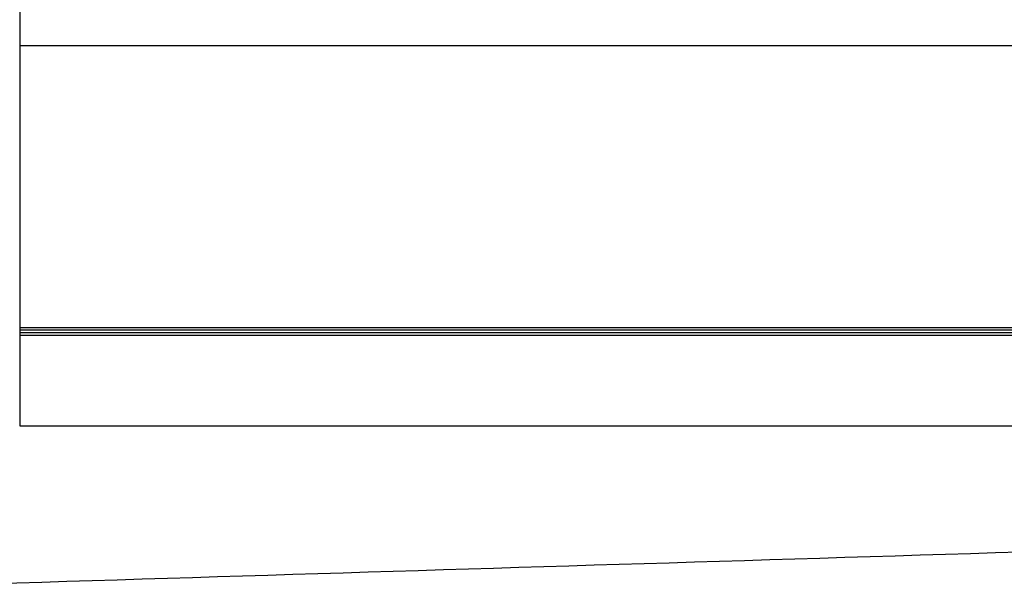
# Model space of a CAD drawing. Units: inches. Extents: x 0 to 827, y 0 to 585.
# Drawn here: x 244 to 245, y 329 to 329 of the extents above; entities that cross this region are included whole.
import ezdxf

# ---------------------------------------------------------------- set-up
doc = ezdxf.new("R2010")
doc.units = ezdxf.units.IN
doc.header["$LTSCALE"] = 5
doc.layers.add('GE-EQUIPMENT_INSERTION', color=140, linetype='Continuous')
doc.layers.add('GE-EQUIPMENT_LIGHT', color=141, linetype='Continuous')

# ---------------------------------------------------------------- blocks, each defined once
blk = doc.blocks.new('GE-EUR01384')
at = {"layer": 'GE-EQUIPMENT_LIGHT'}
for p, q in [((-537.596, -259.948), (-537.596, -279)), ((-533.445, -279), (-533.445, -261)), ((-533.413, -279), (-533.413, -261)), ((-533.369, -279), (-533.369, -261)), ((-533.326, -261), (-533.326, -279)), ((-531.996, -279), (-531.996, -261)), ((-545.11, -279), (-537.596, -279)), ((-537.596, -279), (-533.445, -279)), ((-533.446, -279), (-533.413, -279)), ((-533.412, -279), (-533.369, -279)), ((-533.369, -279), (-533.325, -279)), ((-533.326, -279), (-531.996, -279))]:
    blk.add_line(p, q, dxfattribs=at)
blk.add_open_spline([(-530.32, -258.346), (-530.074, -266.23), (-529.831, -274.115), (-529.588, -281.999)], degree=3, dxfattribs=at)

msp = doc.modelspace()

# ---------------------------------------------------------------- block references
at = {"layer": 'GE-EQUIPMENT_INSERTION', "xscale": 0.03937007874015748, "yscale": 0.03937007874015748, "zscale": 0.03937007874015748, "rotation": 270}
msp.add_blockref('GE-EUR01384', (255.28917, 307.89776), dxfattribs=at)

doc.saveas('drawing.dxf')
